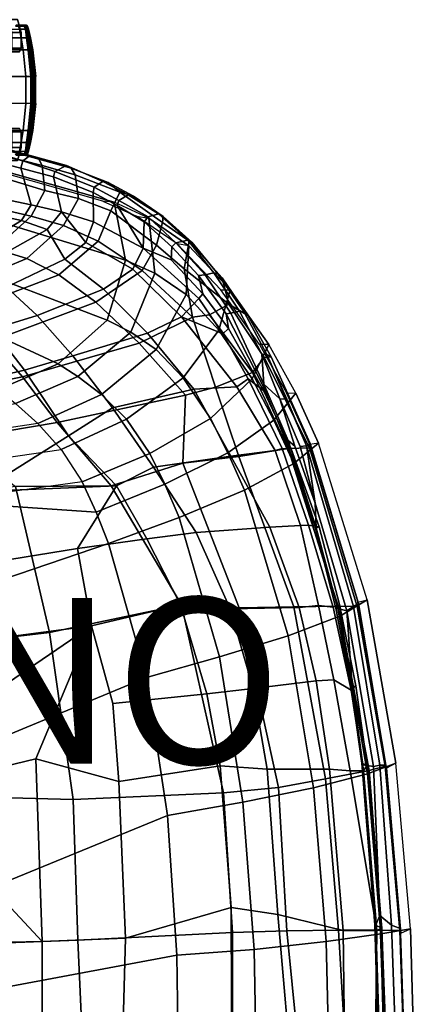
# Model space of a CAD drawing. Units: inches. Extents: x -12.3 to 14.7, y -13.1 to 13.1.
# Drawn here: x 5.7 to 10.5, y 1.1 to 13 of the extents above; entities that cross this region are included whole.
import ezdxf

# ---------------------------------------------------------------- set-up
doc = ezdxf.new("R2010")
doc.units = ezdxf.units.IN
doc.header["$MEASUREMENT"] = 0
for name, color, linetype in [('SEAT-BACK', 5, 'Continuous'), ('SEAT-CASTER', 5, 'Continuous'), ('SEAT-EDGE', 5, 'Continuous'), ('SEAT-FABRIC', 5, 'Continuous'), ('SEAT-PROD_NO', 7, 'Continuous')]:
    doc.layers.add(name, color=color, linetype=linetype)
doc.styles.get("Standard").update_dxf_attribs({"font": 'arial.ttf'})

msp = doc.modelspace()

# ---------------------------------------------------------------- linework, layer by layer
at = {"layer": 'SEAT-BACK'}
for points in [[(5.732, 10.558, 18.771), (5.298, 10.649, 19.943), (5.443, 10.83, 19.943), (5.849, 10.745, 18.82)], [(6.216, 10.662, 17.947), (6.041, 10.448, 17.967), (5.732, 10.558, 18.771), (5.849, 10.745, 18.82)], [(5.732, 10.558, 18.771), (4.93, 10.069, 18.497), (4.504, 10.204, 19.798), (5.298, 10.649, 19.943)], [(6.508, 10.293, 17.047), (6.257, 10.09, 17.009), (6.041, 10.448, 17.967), (6.216, 10.662, 17.947)], [(6.508, 10.293, 17.047), (6.216, 10.662, 17.947), (6.604, 10.543, 17.138), (6.508, 10.293, 17.047)], [(5.192, 9.975, 17.816), (4.93, 10.069, 18.497), (5.732, 10.558, 18.771), (6.041, 10.448, 17.967)], [(7.202, 10.223, 16.177), (7.078, 9.97, 16.201), (6.508, 10.293, 17.047), (6.604, 10.543, 17.138)], [(5.551, 9.751, 16.914), (5.192, 9.975, 17.816), (6.041, 10.448, 17.967), (6.257, 10.09, 17.009)], [(6.724, 9.729, 16.241), (6.257, 10.09, 17.009), (6.508, 10.293, 17.047), (7.078, 9.97, 16.201)], [(7.666, 9.395, 15.561), (7.078, 9.97, 16.201), (7.202, 10.223, 16.177), (7.877, 9.615, 15.381)], [(4.407, 9.773, 18.52), (4.714, 9.649, 17.744), (5.798, 10.097, 18.028), (5.41, 10.217, 19.03)], [(4.999, 9.45, 16.989), (6.184, 9.901, 17.107), (5.798, 10.097, 18.028), (4.714, 9.649, 17.744)], [(6.724, 9.729, 16.241), (5.921, 9.412, 16.24), (5.551, 9.751, 16.914), (6.257, 10.09, 17.009)], [(4.999, 9.45, 16.989), (5.365, 9.1, 16.288), (6.629, 9.572, 16.377), (6.184, 9.901, 17.107)], [(7.666, 9.395, 15.561), (7.257, 9.196, 15.689), (6.724, 9.729, 16.241), (7.078, 9.97, 16.201)], [(5.381, 9.247, 16.185), (5.082, 9.618, 16.887), (5.551, 9.751, 16.914), (5.921, 9.412, 16.24)], [(6.352, 8.923, 15.757), (5.921, 9.412, 16.24), (6.724, 9.729, 16.241), (7.257, 9.196, 15.689)], [(5.745, 8.672, 15.877), (7.155, 9.078, 15.863), (6.629, 9.572, 16.377), (5.365, 9.1, 16.288)], [(7.877, 9.615, 15.381), (8.166, 9.189, 15.125), (7.666, 9.395, 15.561), (7.877, 9.615, 15.381)], [(6.352, 8.923, 15.757), (5.767, 8.75, 15.707), (5.381, 9.247, 16.185), (5.921, 9.412, 16.24)], [(7.814, 8.52, 15.346), (7.257, 9.196, 15.689), (7.666, 9.395, 15.561), (8.334, 8.548, 15.079)], [(8.471, 8.648, 14.919), (8.334, 8.548, 15.079), (7.666, 9.395, 15.561), (8.166, 9.189, 15.125)], [(4.669, 8.496, 15.539), (4.315, 8.965, 15.978), (5.381, 9.247, 16.185), (5.767, 8.75, 15.707)], [(7.814, 8.52, 15.346), (6.832, 8.298, 15.471), (6.352, 8.923, 15.757), (7.257, 9.196, 15.689)], [(4.634, 8.451, 15.74), (5.745, 8.672, 15.877), (5.365, 9.1, 16.288), (4.301, 8.9, 16.186)], [(5.745, 8.672, 15.877), (6.164, 8.119, 15.645), (7.714, 8.448, 15.572), (7.155, 9.078, 15.863)], [(6.299, 7.96, 15.379), (5.767, 8.75, 15.707), (6.352, 8.923, 15.757), (6.832, 8.298, 15.471)], [(5.767, 8.75, 15.707), (6.299, 7.96, 15.379), (5.227, 7.288, 15.11), (4.669, 8.496, 15.539)], [(4.634, 8.451, 15.74), (4.917, 7.908, 15.49), (6.164, 8.119, 15.645), (5.745, 8.672, 15.877)], [(8.881, 7.805, 14.678), (8.799, 7.78, 14.816), (8.334, 8.548, 15.079), (8.471, 8.648, 14.919)], [(6.818, 7.355, 15.479), (7.684, 7.629, 15.478), (7.714, 8.448, 15.572), (6.164, 8.119, 15.645)], [(8.264, 7.713, 15.145), (7.326, 7.58, 15.302), (6.832, 8.298, 15.471), (7.814, 8.52, 15.346)], [(8.264, 7.713, 15.145), (7.814, 8.52, 15.346), (8.334, 8.548, 15.079), (8.799, 7.78, 14.816)], [(6.881, 7.356, 15.283), (6.299, 7.96, 15.379), (6.832, 8.298, 15.471), (7.326, 7.58, 15.302)], [(6.818, 7.355, 15.479), (6.164, 8.119, 15.645), (4.917, 7.908, 15.49), (5.658, 7.345, 15.412)], [(6.299, 7.96, 15.379), (6.881, 7.356, 15.283), (5.227, 7.288, 15.11)], [(8.733, 6.856, 14.984), (8.264, 7.713, 15.145), (8.799, 7.78, 14.816), (9.104, 6.877, 14.708)], [(8.799, 7.78, 14.816), (8.881, 7.805, 14.678), (9.201, 6.88, 14.586), (9.104, 6.877, 14.708)], [(7.666, 5.919, 15.352), (8.363, 5.882, 15.277), (7.684, 7.629, 15.478), (6.818, 7.355, 15.479)], [(8.733, 6.856, 14.984), (7.843, 6.793, 15.213), (7.326, 7.58, 15.302), (8.264, 7.713, 15.145)], [(7.247, 6.715, 15.212), (6.881, 7.356, 15.283), (7.326, 7.58, 15.302), (7.843, 6.793, 15.213)], [(4.632, 5.415, 15.034), (6.07, 5.585, 15.231), (5.658, 7.345, 15.412), (3.962, 7.089, 15.172)], [(6.881, 7.356, 15.283), (6.41, 6.6, 15.126), (4.646, 6.311, 14.877), (5.227, 7.288, 15.11)], [(7.666, 5.919, 15.352), (6.818, 7.355, 15.479), (5.658, 7.345, 15.412), (6.07, 5.585, 15.231)], [(7.247, 6.715, 15.212), (6.41, 6.6, 15.126), (6.881, 7.356, 15.283), (7.247, 6.715, 15.212)], [(7.656, 5.918, 15.156), (7.247, 6.715, 15.212), (7.843, 6.793, 15.213), (8.256, 5.871, 15.118)], [(9.09, 5.886, 14.832), (8.256, 5.871, 15.118), (7.843, 6.793, 15.213), (8.733, 6.856, 14.984)], [(9.09, 5.886, 14.832), (8.733, 6.856, 14.984), (9.104, 6.877, 14.708), (9.324, 5.91, 14.633)], [(9.5, 5.89, 14.411), (9.324, 5.91, 14.633), (9.104, 6.877, 14.708), (9.201, 6.88, 14.586)], [(7.247, 6.715, 15.212), (7.656, 5.918, 15.156), (6.578, 5.663, 15.05), (6.41, 6.6, 15.126)], [(6.578, 5.663, 15.05), (4.619, 5.408, 14.778), (4.646, 6.311, 14.877), (6.41, 6.6, 15.126)], [(8.172, 3.649, 15.257), (7.666, 5.919, 15.352), (6.07, 5.585, 15.231), (6.355, 3.568, 15.175)], [(7.971, 4.844, 15.106), (6.837, 4.726, 15.02), (6.578, 5.663, 15.05), (7.656, 5.918, 15.156)], [(7.971, 4.844, 15.106), (7.656, 5.918, 15.156), (8.256, 5.871, 15.118), (8.531, 4.909, 15.051)], [(8.172, 3.649, 15.257), (8.839, 3.712, 15.14), (8.363, 5.882, 15.277), (7.666, 5.919, 15.352)], [(9.295, 5.001, 14.745), (8.531, 4.909, 15.051), (8.256, 5.871, 15.118), (9.09, 5.886, 14.832)], [(9.295, 5.001, 14.745), (9.09, 5.886, 14.832), (9.324, 5.91, 14.633), (9.509, 5.014, 14.562)], [(9.715, 4.888, 14.301), (9.509, 5.014, 14.562), (9.324, 5.91, 14.633), (9.5, 5.89, 14.411)], [(6.578, 5.663, 15.05), (4.545, 4.28, 14.717), (4.119, 4.609, 14.657), (4.619, 5.408, 14.778)], [(6.578, 5.663, 15.05), (5.906, 4.06, 14.881), (4.752, 3.78, 14.737), (4.545, 4.28, 14.717)], [(5.906, 4.06, 14.881), (6.578, 5.663, 15.05), (6.837, 4.726, 15.02), (6.91, 3.785, 14.988)], [(4.676, 3.613, 14.948), (6.355, 3.568, 15.175), (6.07, 5.585, 15.231), (4.632, 5.415, 15.034)], [(8.703, 3.934, 14.994), (8.531, 4.909, 15.051), (9.295, 5.001, 14.745), (9.454, 3.936, 14.682)], [(9.704, 3.915, 14.474), (9.454, 3.936, 14.682), (9.295, 5.001, 14.745), (9.509, 5.014, 14.562)], [(9.715, 4.888, 14.301), (9.866, 3.914, 14.243), (9.704, 3.915, 14.474), (9.509, 5.014, 14.562)], [(8.703, 3.934, 14.994), (8.132, 3.974, 15.069), (7.971, 4.844, 15.106), (8.531, 4.909, 15.051)], [(6.91, 3.785, 14.988), (6.837, 4.726, 15.02), (7.971, 4.844, 15.106), (8.132, 3.974, 15.069)], [(5.906, 4.06, 14.881), (5.983, 1.853, 14.856), (4.685, 3.243, 14.713), (4.752, 3.78, 14.737)], [(5.983, 1.853, 14.856), (5.906, 4.06, 14.881), (6.91, 3.785, 14.988), (6.988, 1.893, 14.966)], [(8.265, 2.265, 15.028), (6.988, 1.893, 14.966), (6.91, 3.785, 14.988), (8.132, 3.974, 15.069)], [(8.265, 2.265, 15.028), (8.132, 3.974, 15.069), (8.703, 3.934, 14.994), (8.829, 2.181, 14.953)], [(9.621, 1.986, 14.628), (8.829, 2.181, 14.953), (8.703, 3.934, 14.994), (9.454, 3.936, 14.682)], [(9.621, 1.986, 14.628), (9.454, 3.936, 14.682), (9.704, 3.915, 14.474), (10.026, 1.987, 14.23)], [(10.026, 1.987, 14.23), (9.704, 3.915, 14.474), (9.866, 3.914, 14.243), (10.026, 1.987, 14.23)], [(8.282, 1.964, 15.222), (8.94, 1.982, 15.108), (8.839, 3.712, 15.14), (8.172, 3.649, 15.257)], [(6.413, 1.869, 15.157), (6.355, 3.568, 15.175), (4.676, 3.613, 14.948), (4.702, 1.806, 14.919)], [(6.413, 1.869, 15.157), (8.282, 1.964, 15.222), (8.172, 3.649, 15.257), (6.355, 3.568, 15.175)], [(4.685, 3.243, 14.713), (5.983, 1.853, 14.856), (4.637, 1.826, 14.656), (4.361, 2.813, 14.65)], [(6.938, -0.005, 14.958), (6.988, 1.893, 14.966), (8.265, 2.265, 15.028), (8.275, -0.001, 14.994)], [(9.02, -0.001, 14.88), (8.275, -0.001, 14.994), (8.265, 2.265, 15.028), (8.829, 2.181, 14.953)], [(9.02, -0.001, 14.88), (8.829, 2.181, 14.953), (9.621, 1.986, 14.628), (9.645, -0.001, 14.605)], [(6.499, -0.002, 15.172), (8.284, -0.001, 15.19), (8.282, 1.964, 15.222), (6.413, 1.869, 15.157)], [(9.135, -0.001, 15.029), (8.94, 1.982, 15.108), (8.282, 1.964, 15.222), (8.284, -0.001, 15.19)], [(10.002, -0.001, 14.307), (9.645, -0.001, 14.605), (9.621, 1.986, 14.628), (10.026, 1.987, 14.23)], [(4.328, -0.001, 14.606), (4.637, 1.826, 14.656), (5.983, 1.853, 14.856), (5.984, -0.001, 14.841)], [(6.499, -0.002, 15.172), (6.413, 1.869, 15.157), (4.702, 1.806, 14.919), (4.768, -0.004, 14.93)], [(6.938, -0.005, 14.958), (5.984, -0.001, 14.841), (5.983, 1.853, 14.856), (6.988, 1.893, 14.966)]]:
    msp.add_3dface(points, dxfattribs=at)
at = {"layer": 'SEAT-CASTER'}
for points in [[(5.727, 12.827, 0.978), (5.614, 12.827, 0.52), (5.577, 12.982, 0.539), (5.685, 12.982, 0.978)], [(5.614, 12.827, 1.436), (5.727, 12.827, 0.978), (5.685, 12.982, 0.978), (5.577, 12.982, 1.416)], [(5.707, 12.868, 1.458), (5.728, 12.763, 1.469), (5.484, 12.763, 1.792), (5.468, 12.868, 1.774)], [(5.662, 12.913, 1.44), (5.661, 12.904, 1.439), (5.765, 12.904, 1.077), (5.767, 12.913, 1.077)], [(5.669, 12.917, 1.444), (5.662, 12.913, 1.44), (5.767, 12.913, 1.077), (5.775, 12.917, 1.078)], [(5.791, 12.917, 1.075), (5.775, 12.917, 1.078), (5.669, 12.917, 1.444), (5.685, 12.917, 1.447)], [(5.685, 12.917, 1.447), (5.693, 12.913, 1.451), (5.8, 12.913, 1.076), (5.791, 12.917, 1.075)], [(5.693, 12.913, 1.451), (5.698, 12.905, 1.454), (5.805, 12.905, 1.076), (5.8, 12.913, 1.076)], [(5.707, 12.868, 1.458), (5.698, 12.905, 1.454), (5.805, 12.905, 1.076), (5.815, 12.868, 1.077)], [(5.815, 12.868, 1.077), (5.839, 12.763, 1.079), (5.728, 12.763, 1.469), (5.707, 12.868, 1.458)], [(5.767, 12.913, 1.077), (5.78, 12.873, 0.926), (5.779, 12.866, 0.929), (5.765, 12.904, 1.077)], [(5.775, 12.917, 1.078), (5.788, 12.877, 0.924), (5.78, 12.873, 0.926), (5.767, 12.913, 1.077)], [(5.802, 12.877, 0.921), (5.788, 12.877, 0.924), (5.775, 12.917, 1.078), (5.791, 12.917, 1.075)], [(5.78, 12.873, 0.926), (5.794, 12.765, 0.812), (5.793, 12.761, 0.819), (5.779, 12.866, 0.929)], [(5.788, 12.877, 0.924), (5.801, 12.768, 0.809), (5.794, 12.765, 0.812), (5.78, 12.873, 0.926)], [(5.815, 12.768, 0.806), (5.801, 12.768, 0.809), (5.788, 12.877, 0.924), (5.802, 12.877, 0.921)], [(5.802, 12.877, 0.921), (5.791, 12.917, 1.075), (5.8, 12.913, 1.076), (5.813, 12.875, 0.923)], [(5.813, 12.875, 0.923), (5.8, 12.913, 1.076), (5.805, 12.905, 1.076), (5.818, 12.868, 0.928)], [(5.815, 12.768, 0.806), (5.802, 12.877, 0.921), (5.813, 12.875, 0.923), (5.826, 12.768, 0.808)], [(5.818, 12.868, 0.928), (5.818, 12.868, 0.928), (5.805, 12.905, 1.076), (5.815, 12.868, 1.077)], [(5.826, 12.768, 0.808), (5.813, 12.875, 0.923), (5.818, 12.868, 0.928), (5.832, 12.763, 0.817)], [(5.839, 12.763, 1.079), (5.843, 12.763, 0.927), (5.818, 12.868, 0.928), (5.815, 12.868, 1.077)], [(5.843, 12.763, 0.927), (5.843, 12.763, 0.927), (5.832, 12.763, 0.817), (5.818, 12.868, 0.928)], [(5.728, 12.763, 1.469), (5.753, 12.619, 1.481), (5.503, 12.619, 1.813), (5.484, 12.763, 1.792)], [(5.727, 12.637, 0.978), (5.614, 12.637, 0.52), (5.614, 12.827, 0.52), (5.727, 12.827, 0.978)], [(5.614, 12.637, 1.436), (5.727, 12.637, 0.978), (5.727, 12.827, 0.978), (5.614, 12.827, 1.436)], [(5.839, 12.763, 1.079), (5.867, 12.619, 1.082), (5.753, 12.619, 1.481), (5.728, 12.763, 1.469)], [(5.794, 12.765, 0.812), (5.815, 12.615, 0.767), (5.813, 12.615, 0.775), (5.793, 12.761, 0.819)], [(5.801, 12.768, 0.809), (5.821, 12.617, 0.763), (5.815, 12.615, 0.767), (5.794, 12.765, 0.812)], [(5.835, 12.617, 0.76), (5.821, 12.617, 0.763), (5.801, 12.768, 0.809), (5.815, 12.768, 0.806)], [(5.835, 12.617, 0.76), (5.815, 12.768, 0.806), (5.826, 12.768, 0.808), (5.846, 12.618, 0.763)], [(5.846, 12.618, 0.763), (5.826, 12.768, 0.808), (5.832, 12.763, 0.817), (5.853, 12.619, 0.772)], [(5.859, 12.619, 0.813), (5.832, 12.763, 0.817), (5.843, 12.763, 0.927), (5.87, 12.619, 0.924)], [(5.853, 12.619, 0.772), (5.853, 12.619, 0.772), (5.832, 12.763, 0.817), (5.859, 12.619, 0.813)], [(5.867, 12.619, 1.082), (5.87, 12.619, 0.924), (5.843, 12.763, 0.927), (5.839, 12.763, 1.079)], [(5.753, 12.619, 1.481), (5.785, 12.295, 1.497), (5.527, 12.295, 1.839), (5.503, 12.619, 1.813)], [(5.727, 12.637, 0.978), (5.614, 12.637, 0.52), (5.598, 12.594, 0.528), (5.709, 12.594, 0.978)], [(5.614, 12.637, 1.436), (5.727, 12.637, 0.978), (5.709, 12.594, 0.978), (5.598, 12.594, 1.427)], [(5.867, 12.619, 1.082), (5.902, 12.295, 1.085), (5.785, 12.295, 1.497), (5.753, 12.619, 1.481)], [(5.815, 12.615, 0.767), (5.849, 12.294, 0.761), (5.847, 12.293, 0.768), (5.813, 12.615, 0.775)], [(5.821, 12.617, 0.763), (5.855, 12.294, 0.756), (5.849, 12.294, 0.761), (5.815, 12.615, 0.767)], [(5.87, 12.294, 0.753), (5.855, 12.294, 0.756), (5.821, 12.617, 0.763), (5.835, 12.617, 0.76)], [(5.87, 12.294, 0.753), (5.835, 12.617, 0.76), (5.846, 12.618, 0.763), (5.881, 12.294, 0.756)], [(5.881, 12.294, 0.756), (5.846, 12.618, 0.763), (5.853, 12.619, 0.772), (5.887, 12.295, 0.765)], [(5.887, 12.295, 0.765), (5.853, 12.619, 0.772), (5.859, 12.619, 0.813), (5.894, 12.295, 0.807)], [(5.859, 12.619, 0.813), (5.894, 12.295, 0.807), (5.906, 12.295, 0.924), (5.87, 12.619, 0.925)], [(5.906, 12.295, 0.924), (5.902, 12.295, 1.085), (5.867, 12.619, 1.082), (5.87, 12.619, 0.925)], [(5.785, 12.295, 1.497), (5.785, 11.968, 1.497), (5.527, 11.968, 1.839), (5.527, 12.295, 1.839)], [(5.902, 12.295, 1.085), (5.902, 11.968, 1.085), (5.785, 11.968, 1.497), (5.785, 12.295, 1.497)], [(5.849, 12.294, 0.761), (5.849, 11.97, 0.761), (5.847, 11.97, 0.768), (5.847, 12.293, 0.768)], [(5.855, 12.294, 0.756), (5.855, 11.969, 0.756), (5.849, 11.97, 0.761), (5.849, 12.294, 0.761)], [(5.87, 11.969, 0.753), (5.855, 11.969, 0.756), (5.855, 12.294, 0.756), (5.87, 12.294, 0.753)], [(5.87, 11.969, 0.753), (5.87, 12.294, 0.753), (5.881, 12.294, 0.756), (5.881, 11.969, 0.756)], [(5.881, 11.969, 0.756), (5.881, 12.294, 0.756), (5.887, 12.295, 0.765), (5.887, 11.968, 0.765)], [(5.887, 11.968, 0.765), (5.887, 12.295, 0.765), (5.894, 12.295, 0.807), (5.894, 11.968, 0.807)], [(5.894, 12.295, 0.807), (5.894, 11.968, 0.807), (5.906, 11.968, 0.924), (5.906, 12.295, 0.924)], [(5.902, 11.968, 1.085), (5.906, 11.968, 0.924), (5.906, 12.295, 0.924), (5.902, 12.295, 1.085)], [(5.753, 11.644, 1.481), (5.785, 11.968, 1.497), (5.527, 11.968, 1.839), (5.503, 11.644, 1.813)], [(5.867, 11.644, 1.082), (5.902, 11.968, 1.085), (5.785, 11.968, 1.497), (5.753, 11.644, 1.481)], [(5.849, 11.97, 0.761), (5.815, 11.648, 0.767), (5.813, 11.648, 0.775), (5.847, 11.97, 0.768)], [(5.855, 11.969, 0.756), (5.821, 11.647, 0.763), (5.815, 11.648, 0.767), (5.849, 11.97, 0.761)], [(5.835, 11.647, 0.76), (5.821, 11.647, 0.763), (5.855, 11.969, 0.756), (5.87, 11.969, 0.753)], [(5.835, 11.647, 0.76), (5.87, 11.969, 0.753), (5.881, 11.969, 0.756), (5.846, 11.645, 0.763)], [(5.846, 11.645, 0.763), (5.881, 11.969, 0.756), (5.887, 11.968, 0.765), (5.853, 11.644, 0.772)], [(5.894, 11.968, 0.807), (5.859, 11.644, 0.813), (5.853, 11.644, 0.772), (5.887, 11.968, 0.765)], [(5.87, 11.644, 0.925), (5.906, 11.968, 0.924), (5.894, 11.968, 0.807), (5.859, 11.644, 0.813)], [(5.87, 11.644, 0.925), (5.867, 11.644, 1.082), (5.902, 11.968, 1.085), (5.906, 11.968, 0.924)], [(5.727, 11.627, 0.978), (5.614, 11.627, 0.52), (5.598, 11.669, 0.528), (5.709, 11.669, 0.978)], [(5.614, 11.627, 1.436), (5.727, 11.627, 0.978), (5.709, 11.669, 0.978), (5.598, 11.669, 1.427)], [(5.815, 11.648, 0.767), (5.794, 11.498, 0.812), (5.793, 11.502, 0.819), (5.813, 11.648, 0.775)], [(5.728, 11.5, 1.469), (5.753, 11.644, 1.481), (5.503, 11.644, 1.813), (5.484, 11.5, 1.792)], [(5.727, 11.437, 0.978), (5.614, 11.437, 0.52), (5.614, 11.627, 0.52), (5.727, 11.627, 0.978)], [(5.614, 11.437, 1.436), (5.727, 11.437, 0.978), (5.727, 11.627, 0.978), (5.614, 11.627, 1.436)], [(5.839, 11.5, 1.079), (5.867, 11.644, 1.082), (5.753, 11.644, 1.481), (5.728, 11.5, 1.469)], [(5.821, 11.647, 0.763), (5.801, 11.495, 0.809), (5.794, 11.498, 0.812), (5.815, 11.648, 0.767)], [(5.815, 11.495, 0.806), (5.801, 11.495, 0.809), (5.821, 11.647, 0.763), (5.835, 11.647, 0.76)], [(5.815, 11.495, 0.806), (5.835, 11.647, 0.76), (5.846, 11.645, 0.763), (5.826, 11.496, 0.808)], [(5.826, 11.496, 0.808), (5.846, 11.645, 0.763), (5.853, 11.644, 0.772), (5.832, 11.5, 0.817)], [(5.87, 11.644, 0.924), (5.843, 11.5, 0.927), (5.832, 11.5, 0.817), (5.859, 11.644, 0.813)], [(5.859, 11.644, 0.813), (5.832, 11.5, 0.817), (5.853, 11.644, 0.772)], [(5.839, 11.5, 1.079), (5.843, 11.5, 0.927), (5.87, 11.644, 0.924), (5.867, 11.644, 1.082)], [(5.707, 11.395, 1.458), (5.728, 11.5, 1.469), (5.484, 11.5, 1.792), (5.468, 11.395, 1.774)], [(5.727, 11.437, 0.978), (5.614, 11.437, 0.52), (5.577, 11.282, 0.539), (5.685, 11.282, 0.978)], [(5.614, 11.437, 1.436), (5.727, 11.437, 0.978), (5.685, 11.282, 0.978), (5.577, 11.282, 1.416)], [(5.815, 11.395, 1.077), (5.839, 11.5, 1.079), (5.728, 11.5, 1.469), (5.707, 11.395, 1.458)], [(5.794, 11.498, 0.812), (5.78, 11.39, 0.926), (5.779, 11.397, 0.929), (5.793, 11.502, 0.819)], [(5.801, 11.495, 0.809), (5.788, 11.386, 0.924), (5.78, 11.39, 0.926), (5.794, 11.498, 0.812)], [(5.802, 11.386, 0.921), (5.788, 11.386, 0.924), (5.801, 11.495, 0.809), (5.815, 11.495, 0.806)], [(5.802, 11.386, 0.921), (5.815, 11.495, 0.806), (5.826, 11.496, 0.808), (5.813, 11.388, 0.923)], [(5.813, 11.388, 0.923), (5.826, 11.496, 0.808), (5.832, 11.5, 0.817), (5.818, 11.395, 0.928)], [(5.815, 11.395, 1.077), (5.818, 11.395, 0.928), (5.843, 11.5, 0.927), (5.839, 11.5, 1.079)], [(5.818, 11.395, 0.928), (5.832, 11.5, 0.817), (5.843, 11.5, 0.927)], [(5.662, 11.35, 1.44), (5.661, 11.359, 1.439), (5.765, 11.359, 1.077), (5.767, 11.35, 1.077)], [(5.669, 11.347, 1.444), (5.662, 11.35, 1.44), (5.767, 11.35, 1.077), (5.775, 11.347, 1.078)], [(5.791, 11.347, 1.075), (5.775, 11.347, 1.078), (5.669, 11.347, 1.444), (5.685, 11.347, 1.447)], [(5.685, 11.347, 1.447), (5.693, 11.35, 1.451), (5.8, 11.35, 1.076), (5.791, 11.347, 1.075)], [(5.693, 11.35, 1.451), (5.698, 11.358, 1.454), (5.805, 11.358, 1.076), (5.8, 11.35, 1.076)], [(5.815, 11.395, 1.077), (5.805, 11.358, 1.076), (5.698, 11.358, 1.454), (5.707, 11.395, 1.458)], [(5.78, 11.39, 0.926), (5.767, 11.35, 1.077), (5.765, 11.359, 1.077), (5.779, 11.397, 0.929)], [(5.788, 11.386, 0.924), (5.775, 11.347, 1.078), (5.767, 11.35, 1.077), (5.78, 11.39, 0.926)], [(5.791, 11.347, 1.075), (5.775, 11.347, 1.078), (5.788, 11.386, 0.924), (5.802, 11.386, 0.921)], [(5.791, 11.347, 1.075), (5.802, 11.386, 0.921), (5.813, 11.388, 0.923), (5.8, 11.35, 1.076)], [(5.8, 11.35, 1.076), (5.813, 11.388, 0.923), (5.818, 11.395, 0.928), (5.805, 11.358, 1.076)], [(5.815, 11.395, 1.077), (5.805, 11.358, 1.076), (5.818, 11.395, 0.928)]]:
    msp.add_3dface(points, dxfattribs=at)
at = {"layer": 'SEAT-EDGE'}
for points in [[(5.748, 11.277, 18.99), (5.434, 11.353, 19.875), (4.648, 11.617, 22.194), (4.841, 11.553, 21.684)], [(5.836, 11.344, 19.146), (5.748, 11.277, 18.99), (4.841, 11.553, 21.684), (4.959, 11.588, 21.718)], [(5.943, 11.297, 19.02), (5.836, 11.344, 19.146), (4.959, 11.588, 21.718), (5.019, 11.553, 21.723)], [(5.982, 11.222, 19.039), (5.943, 11.297, 19.02), (5.019, 11.553, 21.723), (5.077, 11.451, 21.718)], [(5.982, 11.222, 19.039), (5.077, 11.451, 21.718), (5.142, 11.185, 21.562), (6.015, 10.919, 19.01)], [(5.748, 11.277, 18.99), (5.723, 11.191, 19.005), (5.422, 11.265, 19.87), (5.434, 11.353, 19.875)], [(6.278, 11.222, 18), (6.137, 11.15, 17.972), (5.748, 11.277, 18.99), (5.836, 11.344, 19.146)], [(5.943, 11.297, 19.02), (6.332, 11.189, 18.023), (6.278, 11.222, 18), (5.836, 11.344, 19.146)], [(5.982, 11.222, 19.039), (6.383, 11.11, 18.003), (6.332, 11.189, 18.023), (5.943, 11.297, 19.02)], [(4.991, 10.808, 21.594), (5.848, 10.608, 19.095), (6.015, 10.919, 19.01), (5.142, 11.185, 21.562)], [(5.443, 10.83, 19.943), (5.422, 11.265, 19.87), (5.723, 11.191, 19.005), (5.849, 10.745, 18.82)], [(6.137, 11.15, 17.972), (6.121, 11.083, 17.978), (5.723, 11.191, 19.005), (5.748, 11.277, 18.99)], [(6.216, 10.662, 17.947), (5.849, 10.745, 18.82), (5.723, 11.191, 19.005), (6.121, 11.083, 17.978)], [(5.982, 11.222, 19.039), (6.015, 10.919, 19.01), (6.423, 10.823, 18.019), (6.383, 11.11, 18.003)], [(6.278, 11.222, 18), (6.716, 11.03, 16.911), (6.611, 10.958, 16.899), (6.137, 11.15, 17.972)], [(6.332, 11.189, 18.023), (6.781, 11.016, 16.923), (6.716, 11.03, 16.911), (6.278, 11.222, 18)], [(6.919, 10.898, 16.789), (6.781, 11.016, 16.923), (6.332, 11.189, 18.023), (6.383, 11.11, 18.003)], [(6.137, 11.15, 17.972), (6.611, 10.958, 16.899), (6.597, 10.895, 16.906), (6.121, 11.083, 17.978)], [(6.216, 10.662, 17.947), (6.121, 11.083, 17.978), (6.597, 10.895, 16.906), (6.604, 10.543, 17.138)], [(6.919, 10.898, 16.789), (6.383, 11.11, 18.003), (6.423, 10.823, 18.019), (6.813, 10.674, 17.147)], [(6.611, 10.958, 16.899), (6.909, 10.799, 16.355), (6.89, 10.74, 16.375), (6.597, 10.895, 16.906)], [(6.716, 11.03, 16.911), (7.021, 10.866, 16.357), (6.909, 10.799, 16.355), (6.611, 10.958, 16.899)], [(6.781, 11.016, 16.923), (7.086, 10.85, 16.369), (7.021, 10.866, 16.357), (6.716, 11.03, 16.911)], [(7.086, 10.85, 16.369), (6.781, 11.016, 16.923), (6.919, 10.898, 16.789)], [(5.848, 10.608, 19.095), (6.24, 10.496, 18.113), (6.423, 10.823, 18.019), (6.015, 10.919, 19.01)], [(6.66, 10.308, 17.176), (6.813, 10.674, 17.147), (6.423, 10.823, 18.019), (6.24, 10.496, 18.113)], [(7.202, 10.223, 16.177), (6.604, 10.543, 17.138), (6.597, 10.895, 16.906), (6.89, 10.74, 16.375)], [(7.436, 10.535, 16.009), (6.919, 10.898, 16.789), (6.813, 10.674, 17.147), (7.365, 10.259, 16.234)], [(7.39, 10.636, 15.837), (7.264, 10.603, 15.825), (6.909, 10.799, 16.355), (7.021, 10.866, 16.357)], [(7.436, 10.535, 16.009), (7.444, 10.605, 15.86), (7.086, 10.85, 16.369), (6.919, 10.898, 16.789)], [(7.086, 10.85, 16.369), (7.444, 10.605, 15.86), (7.39, 10.636, 15.837), (7.021, 10.866, 16.357)], [(5.848, 10.608, 19.095), (4.991, 10.808, 21.594), (4.723, 10.376, 20.967), (5.41, 10.217, 19.03)], [(7.264, 10.603, 15.825), (7.213, 10.541, 15.864), (6.89, 10.74, 16.375), (6.909, 10.799, 16.355)], [(7.213, 10.541, 15.864), (7.202, 10.223, 16.177), (6.89, 10.74, 16.375)], [(5.848, 10.608, 19.095), (5.41, 10.217, 19.03), (5.798, 10.097, 18.028), (6.24, 10.496, 18.113)], [(6.66, 10.308, 17.176), (7.189, 9.953, 16.327), (7.365, 10.259, 16.234), (6.813, 10.674, 17.147)], [(7.264, 10.603, 15.825), (7.598, 10.288, 15.36), (7.548, 10.239, 15.423), (7.213, 10.541, 15.864)], [(7.39, 10.636, 15.837), (7.744, 10.321, 15.367), (7.598, 10.288, 15.36), (7.264, 10.603, 15.825)], [(7.791, 10.294, 15.401), (7.744, 10.321, 15.367), (7.39, 10.636, 15.837), (7.444, 10.605, 15.86)], [(7.436, 10.535, 16.009), (7.757, 10.31, 15.524), (7.791, 10.294, 15.401), (7.444, 10.605, 15.86)], [(6.66, 10.308, 17.176), (6.24, 10.496, 18.113), (5.798, 10.097, 18.028), (6.184, 9.901, 17.107)], [(7.202, 10.223, 16.177), (7.213, 10.541, 15.864), (7.548, 10.239, 15.423), (7.543, 10.081, 15.672)], [(7.436, 10.535, 16.009), (7.365, 10.259, 16.234), (7.699, 9.974, 15.805), (7.757, 10.31, 15.524)], [(6.66, 10.308, 17.176), (6.184, 9.901, 17.107), (6.629, 9.572, 16.377), (7.189, 9.953, 16.327)], [(7.699, 9.974, 15.805), (7.365, 10.259, 16.234), (7.189, 9.953, 16.327), (7.798, 9.391, 15.676)], [(7.925, 9.672, 15.245), (7.877, 9.615, 15.381), (7.202, 10.223, 16.177), (7.543, 10.081, 15.672)], [(7.925, 9.672, 15.245), (7.543, 10.081, 15.672), (7.548, 10.239, 15.423), (7.872, 9.893, 15.039)], [(7.954, 9.901, 14.961), (7.872, 9.893, 15.039), (7.548, 10.239, 15.423), (7.598, 10.288, 15.36)], [(8.057, 9.925, 14.96), (7.954, 9.901, 14.961), (7.598, 10.288, 15.36), (7.744, 10.321, 15.367)], [(8.156, 9.864, 15.036), (7.757, 10.31, 15.524), (7.699, 9.974, 15.805), (8.24, 9.549, 15.167)], [(7.791, 10.294, 15.401), (8.107, 9.914, 14.992), (8.057, 9.925, 14.96), (7.744, 10.321, 15.367)], [(7.757, 10.31, 15.524), (8.156, 9.864, 15.036), (8.107, 9.914, 14.992), (7.791, 10.294, 15.401)], [(7.798, 9.391, 15.676), (7.189, 9.953, 16.327), (6.629, 9.572, 16.377), (7.155, 9.078, 15.863)], [(8.24, 9.549, 15.167), (7.699, 9.974, 15.805), (7.798, 9.391, 15.676), (8.006, 9.418, 15.506)], [(7.954, 9.901, 14.961), (8.264, 9.438, 14.641), (8.205, 9.431, 14.698), (7.872, 9.893, 15.039)], [(7.925, 9.672, 15.245), (7.872, 9.893, 15.039), (8.205, 9.431, 14.698), (8.234, 9.253, 14.982)], [(8.057, 9.925, 14.96), (8.367, 9.462, 14.636), (8.264, 9.438, 14.641), (7.954, 9.901, 14.961)], [(8.425, 9.452, 14.675), (8.367, 9.462, 14.636), (8.057, 9.925, 14.96), (8.107, 9.914, 14.992)], [(8.156, 9.864, 15.036), (8.469, 9.409, 14.752), (8.425, 9.452, 14.675), (8.107, 9.914, 14.992)], [(8.156, 9.864, 15.036), (8.24, 9.549, 15.167), (8.469, 9.409, 14.752)], [(7.877, 9.615, 15.381), (7.925, 9.672, 15.245), (8.234, 9.253, 14.982), (8.166, 9.189, 15.125)], [(8.006, 9.418, 15.506), (8.523, 8.722, 15.12), (8.665, 8.903, 14.808), (8.24, 9.549, 15.167)], [(8.665, 8.903, 14.808), (8.75, 8.912, 14.555), (8.469, 9.409, 14.752), (8.24, 9.549, 15.167)], [(7.798, 9.391, 15.676), (7.155, 9.078, 15.863), (7.714, 8.448, 15.572), (8.077, 8.546, 15.456)], [(7.798, 9.391, 15.676), (8.077, 8.546, 15.456), (8.523, 8.722, 15.12), (8.006, 9.418, 15.506)], [(8.663, 8.583, 14.316), (8.652, 8.557, 14.348), (8.205, 9.431, 14.698), (8.264, 9.438, 14.641)], [(8.652, 8.557, 14.348), (8.658, 8.506, 14.694), (8.234, 9.253, 14.982), (8.205, 9.431, 14.698)], [(8.638, 8.945, 14.384), (8.663, 8.583, 14.316), (8.264, 9.438, 14.641), (8.367, 9.462, 14.636)], [(8.425, 9.452, 14.675), (8.699, 8.941, 14.418), (8.638, 8.945, 14.384), (8.367, 9.462, 14.636)], [(8.75, 8.912, 14.555), (8.699, 8.941, 14.418), (8.425, 9.452, 14.675), (8.469, 9.409, 14.752)], [(8.471, 8.648, 14.919), (8.166, 9.189, 15.125), (8.234, 9.253, 14.982), (8.658, 8.506, 14.694)], [(8.638, 8.945, 14.384), (8.854, 8.403, 14.192), (8.663, 8.583, 14.316)], [(8.699, 8.941, 14.418), (8.938, 8.401, 14.217), (8.854, 8.403, 14.192), (8.638, 8.945, 14.384)], [(8.75, 8.912, 14.555), (9.22, 7.865, 14.236), (9.178, 7.836, 14.086), (8.699, 8.941, 14.418)], [(8.938, 8.401, 14.217), (8.699, 8.941, 14.418), (9.178, 7.836, 14.086)], [(9.214, 7.814, 14.399), (8.665, 8.903, 14.808), (8.523, 8.722, 15.12), (8.957, 7.807, 14.899)], [(9.214, 7.814, 14.399), (9.22, 7.865, 14.236), (8.75, 8.912, 14.555), (8.665, 8.903, 14.808)], [(8.36, 7.71, 15.316), (8.957, 7.807, 14.899), (8.523, 8.722, 15.12), (8.077, 8.546, 15.456)], [(8.881, 7.805, 14.678), (8.471, 8.648, 14.919), (8.658, 8.506, 14.694), (8.991, 7.801, 14.478)], [(8.663, 8.583, 14.316), (8.955, 7.902, 14.123), (8.957, 7.834, 14.152), (8.652, 8.557, 14.348)], [(9.034, 7.833, 14.061), (8.955, 7.902, 14.123), (8.663, 8.583, 14.316), (8.854, 8.403, 14.192)], [(8.36, 7.71, 15.316), (8.077, 8.546, 15.456), (7.714, 8.448, 15.572), (7.684, 7.629, 15.478)], [(8.991, 7.801, 14.478), (8.658, 8.506, 14.694), (8.652, 8.557, 14.348), (8.957, 7.834, 14.152)], [(9.281, 7.147, 13.925), (9.034, 7.833, 14.061), (8.854, 8.403, 14.192), (9.099, 7.831, 14.05)], [(9.178, 7.836, 14.086), (9.099, 7.831, 14.05), (8.854, 8.403, 14.192), (8.938, 8.401, 14.217)], [(9.295, 6.846, 13.951), (9.286, 6.843, 14.007), (8.957, 7.834, 14.152), (8.955, 7.902, 14.123)], [(9.034, 7.833, 14.061), (9.281, 7.147, 13.925), (9.295, 6.846, 13.951), (8.955, 7.902, 14.123)], [(9.805, 5.934, 13.95), (9.747, 5.896, 13.782), (9.178, 7.836, 14.086), (9.22, 7.865, 14.236)], [(9.214, 7.814, 14.399), (9.789, 5.899, 14.168), (9.805, 5.934, 13.95), (9.22, 7.865, 14.236)], [(9.024, 5.895, 15.07), (9.559, 5.902, 14.635), (8.957, 7.807, 14.899), (8.36, 7.71, 15.316)], [(8.991, 7.801, 14.478), (9.33, 6.86, 14.308), (9.201, 6.88, 14.586), (8.881, 7.805, 14.678)], [(8.991, 7.801, 14.478), (8.957, 7.834, 14.152), (9.286, 6.843, 14.007), (9.33, 6.86, 14.308)], [(9.789, 5.899, 14.168), (9.214, 7.814, 14.399), (8.957, 7.807, 14.899), (9.559, 5.902, 14.635)], [(9.099, 7.831, 14.05), (9.178, 7.836, 14.086), (9.281, 7.147, 13.925), (9.099, 7.831, 14.05)], [(9.747, 5.896, 13.782), (9.664, 5.847, 13.749), (9.281, 7.147, 13.925), (9.178, 7.836, 14.086)], [(9.024, 5.895, 15.07), (8.36, 7.71, 15.316), (7.684, 7.629, 15.478), (8.363, 5.882, 15.277)], [(9.664, 5.847, 13.749), (9.557, 5.873, 13.803), (9.295, 6.846, 13.951), (9.281, 7.147, 13.925)], [(9.5, 5.89, 14.411), (9.201, 6.88, 14.586), (9.33, 6.86, 14.308), (9.575, 5.922, 14.216)], [(9.286, 6.843, 14.007), (9.533, 5.877, 13.889), (9.575, 5.922, 14.216), (9.33, 6.86, 14.308)], [(9.295, 6.846, 13.951), (9.557, 5.873, 13.803), (9.533, 5.877, 13.889), (9.286, 6.843, 14.007)], [(9.405, 3.817, 14.922), (9.024, 5.895, 15.07), (8.363, 5.882, 15.277), (8.839, 3.712, 15.14)], [(9.405, 3.817, 14.922), (9.935, 3.918, 14.465), (9.559, 5.902, 14.635), (9.024, 5.895, 15.07)], [(9.715, 4.888, 14.301), (9.5, 5.89, 14.411), (9.575, 5.922, 14.216), (9.775, 4.941, 14.121)], [(9.718, 4.924, 13.796), (9.775, 4.941, 14.121), (9.575, 5.922, 14.216), (9.533, 5.877, 13.889)], [(9.73, 4.931, 13.727), (9.718, 4.924, 13.796), (9.533, 5.877, 13.889), (9.557, 5.873, 13.803)], [(9.73, 4.931, 13.727), (9.557, 5.873, 13.803), (9.664, 5.847, 13.749)], [(10.127, 3.971, 14.005), (9.789, 5.899, 14.168), (9.559, 5.902, 14.635), (9.935, 3.918, 14.465)], [(10.063, 3.982, 13.637), (9.988, 3.968, 13.6), (9.664, 5.847, 13.749), (9.747, 5.896, 13.782)], [(9.664, 5.847, 13.749), (9.988, 3.968, 13.6), (9.856, 3.986, 13.686), (9.73, 4.931, 13.727)], [(10.137, 3.982, 13.844), (10.063, 3.982, 13.637), (9.747, 5.896, 13.782), (9.805, 5.934, 13.95)], [(10.127, 3.971, 14.005), (10.137, 3.982, 13.844), (9.805, 5.934, 13.95), (9.789, 5.899, 14.168)], [(9.715, 4.888, 14.301), (9.775, 4.941, 14.121), (9.91, 3.983, 14.032), (9.866, 3.914, 14.243)], [(9.91, 3.983, 14.032), (9.775, 4.941, 14.121), (9.718, 4.924, 13.796), (9.847, 4.006, 13.773)], [(9.73, 4.931, 13.727), (9.856, 3.986, 13.686), (9.847, 4.006, 13.773), (9.718, 4.924, 13.796)], [(10.004, 2.054, 13.736), (10.088, 2.013, 13.987), (9.91, 3.983, 14.032), (9.847, 4.006, 13.773)], [(10.016, 2.057, 13.641), (10.004, 2.054, 13.736), (9.847, 4.006, 13.773), (9.856, 3.986, 13.686)], [(10.063, 2.168, 13.59), (10.016, 2.057, 13.641), (9.856, 3.986, 13.686), (9.988, 3.968, 13.6)], [(10.026, 1.987, 14.23), (9.866, 3.914, 14.243), (9.91, 3.983, 14.032), (10.088, 2.013, 13.987)], [(10.088, 1.992, 14.451), (10.303, 1.988, 13.992), (10.127, 3.971, 14.005), (9.935, 3.918, 14.465)], [(10.063, 3.982, 13.637), (10.203, 2.051, 13.593), (10.063, 2.168, 13.59), (9.988, 3.968, 13.6)], [(10.137, 3.982, 13.844), (10.309, 2.011, 13.803), (10.203, 2.051, 13.593), (10.063, 3.982, 13.637)], [(10.309, 2.011, 13.803), (10.137, 3.982, 13.844), (10.127, 3.971, 14.005), (10.303, 1.988, 13.992)], [(8.94, 1.982, 15.108), (9.565, 1.989, 14.869), (9.405, 3.817, 14.922), (8.839, 3.712, 15.14)], [(10.088, 1.992, 14.451), (9.935, 3.918, 14.465), (9.405, 3.817, 14.922), (9.565, 1.989, 14.869)], [(10.063, 2.168, 13.59), (10.14, -0.001, 13.567), (10.078, -0.001, 13.623), (10.016, 2.057, 13.641)], [(10.276, -0.001, 13.597), (10.14, -0.001, 13.567), (10.063, 2.168, 13.59), (10.203, 2.051, 13.593)], [(10.016, 2.057, 13.641), (10.078, -0.001, 13.623), (10.063, -0.017, 13.684), (10.004, 2.054, 13.736)], [(10.004, 2.054, 13.736), (10.063, -0.017, 13.684), (10.159, -0.011, 14.006), (10.088, 2.013, 13.987)], [(10.369, -0.001, 13.768), (10.276, -0.001, 13.597), (10.203, 2.051, 13.593), (10.309, 2.011, 13.803)], [(9.135, -0.001, 15.029), (9.682, -0.001, 14.766), (9.565, 1.989, 14.869), (8.94, 1.982, 15.108)], [(10.162, -0.001, 14.39), (10.088, 1.992, 14.451), (9.565, 1.989, 14.869), (9.682, -0.001, 14.766)], [(10.026, 1.987, 14.23), (10.088, 2.013, 13.987), (10.159, -0.011, 14.006), (10.002, -0.001, 14.307)], [(10.162, -0.001, 14.39), (10.375, -0.001, 13.919), (10.303, 1.988, 13.992), (10.088, 1.992, 14.451)], [(10.369, -0.001, 13.768), (10.309, 2.011, 13.803), (10.303, 1.988, 13.992), (10.375, -0.001, 13.919)]]:
    msp.add_3dface(points, dxfattribs=at)
at = {"layer": 'SEAT-FABRIC'}
for points in [[(6.853, 10.779, 17.45), (6.716, 10.791, 17.353), (4.978, 11.282, 22.025), (5.096, 11.272, 22.078)], [(5.085, 10.657, 22.189), (6.989, 10.079, 17.802), (6.853, 10.779, 17.45), (5.096, 11.272, 22.078)], [(7.124, 10.609, 16.57), (7.272, 10.586, 16.656), (6.853, 10.779, 17.45), (6.716, 10.791, 17.353)], [(7.343, 9.921, 17.097), (7.272, 10.586, 16.656), (6.853, 10.779, 17.45), (6.989, 10.079, 17.802)], [(4.907, 10.061, 22.201), (6.768, 9.355, 18.018), (6.989, 10.079, 17.802), (5.085, 10.657, 22.189)], [(7.756, 10.25, 15.955), (7.615, 10.277, 15.839), (7.124, 10.609, 16.57), (7.272, 10.586, 16.656)], [(7.722, 9.665, 16.524), (7.756, 10.25, 15.955), (7.272, 10.586, 16.656), (7.343, 9.921, 17.097)], [(8.141, 9.72, 15.238), (8.254, 9.721, 15.397), (7.756, 10.25, 15.955), (7.615, 10.277, 15.839)], [(8.116, 9.235, 16.082), (8.254, 9.721, 15.397), (7.756, 10.25, 15.955), (7.722, 9.665, 16.524)], [(4.516, 9.594, 22.07), (6.177, 8.826, 18.029), (6.768, 9.355, 18.018), (4.907, 10.061, 22.201)], [(7.052, 9.21, 17.421), (7.343, 9.921, 17.097), (6.989, 10.079, 17.802), (6.768, 9.355, 18.018)], [(7.362, 8.999, 16.943), (7.722, 9.665, 16.524), (7.343, 9.921, 17.097), (7.052, 9.21, 17.421)], [(7.686, 8.659, 16.568), (8.116, 9.235, 16.082), (7.722, 9.665, 16.524), (7.362, 8.999, 16.943)], [(8.519, 8.648, 15.711), (8.721, 9.061, 14.962), (8.254, 9.721, 15.397), (8.116, 9.235, 16.082)], [(8.721, 9.061, 14.962), (8.609, 9.059, 14.804), (8.141, 9.72, 15.238), (8.254, 9.721, 15.397)], [(4.014, 9.299, 21.843), (5.452, 8.517, 17.903), (6.177, 8.826, 18.029), (4.516, 9.594, 22.07)], [(6.412, 8.673, 17.523), (7.052, 9.21, 17.421), (6.768, 9.355, 18.018), (6.177, 8.826, 18.029)], [(6.698, 8.459, 17.099), (7.362, 8.999, 16.943), (7.052, 9.21, 17.421), (6.412, 8.673, 17.523)], [(8.017, 8.168, 16.253), (8.519, 8.648, 15.711), (8.116, 9.235, 16.082), (7.686, 8.659, 16.568)], [(8.519, 8.648, 15.711), (8.782, 8.148, 15.476), (9.049, 8.472, 14.693), (8.721, 9.061, 14.962)], [(8.934, 8.476, 14.54), (9.049, 8.472, 14.693), (8.721, 9.061, 14.962), (8.609, 9.059, 14.804)], [(7, 8.158, 16.75), (7.686, 8.659, 16.568), (7.362, 8.999, 16.943), (6.698, 8.459, 17.099)], [(5.661, 8.348, 17.438), (6.412, 8.673, 17.523), (6.177, 8.826, 18.029), (5.452, 8.517, 17.903)], [(5.928, 8.105, 17.041), (6.698, 8.459, 17.099), (6.412, 8.673, 17.523), (5.661, 8.348, 17.438)], [(7.282, 7.743, 16.472), (8.017, 8.168, 16.253), (7.686, 8.659, 16.568), (7, 8.158, 16.75)], [(8.017, 8.168, 16.253), (8.225, 7.754, 16.051), (8.782, 8.148, 15.476), (8.519, 8.648, 15.711)], [(6.21, 7.795, 16.707), (7, 8.158, 16.75), (6.698, 8.459, 17.099), (5.928, 8.105, 17.041)], [(8.782, 8.148, 15.476), (9.022, 7.624, 15.315), (9.322, 7.868, 14.498), (9.049, 8.472, 14.693)], [(9.322, 7.868, 14.498), (9.216, 7.852, 14.339), (8.934, 8.476, 14.54), (9.049, 8.472, 14.693)], [(5.928, 8.105, 17.041), (4.298, 7.861, 16.877), (4.084, 8.104, 17.256), (5.661, 8.348, 17.438)], [(4.526, 7.548, 16.564), (6.21, 7.795, 16.707), (5.928, 8.105, 17.041), (4.298, 7.861, 16.877)], [(6.466, 7.402, 16.447), (7.282, 7.743, 16.472), (7, 8.158, 16.75), (6.21, 7.795, 16.707)], [(7.282, 7.743, 16.472), (7.464, 7.374, 16.307), (8.225, 7.754, 16.051), (8.017, 8.168, 16.253)], [(8.225, 7.754, 16.051), (8.428, 7.304, 15.921), (9.022, 7.624, 15.315), (8.782, 8.148, 15.476)], [(9.588, 5.785, 15.025), (9.91, 5.979, 14.177), (9.322, 7.868, 14.498), (9.022, 7.624, 15.315)], [(9.799, 5.952, 14.015), (9.91, 5.979, 14.177), (9.322, 7.868, 14.498), (9.216, 7.852, 14.339)], [(6.466, 7.402, 16.447), (4.742, 7.164, 16.333), (4.526, 7.548, 16.564), (6.21, 7.795, 16.707)], [(6.466, 7.402, 16.447), (6.635, 7.037, 16.323), (7.464, 7.374, 16.307), (7.282, 7.743, 16.472)], [(7.464, 7.374, 16.307), (7.64, 6.971, 16.209), (8.428, 7.304, 15.921), (8.225, 7.754, 16.051)], [(8.955, 5.544, 15.689), (9.588, 5.785, 15.025), (9.022, 7.624, 15.315), (8.428, 7.304, 15.921)], [(6.635, 7.037, 16.323), (6.635, 7.037, 16.323), (6.466, 7.402, 16.447), (4.742, 7.164, 16.333)], [(6.635, 7.037, 16.323), (6.785, 6.659, 16.251), (7.64, 6.971, 16.209), (7.464, 7.374, 16.307)], [(8.125, 5.292, 16.036), (8.955, 5.544, 15.689), (8.428, 7.304, 15.921), (7.64, 6.971, 16.209)], [(4.742, 7.164, 16.333), (4.781, 5.979, 16.068), (6.785, 6.659, 16.251), (6.635, 7.037, 16.323)], [(7.243, 5.041, 16.118), (8.125, 5.292, 16.036), (7.64, 6.971, 16.209), (6.785, 6.659, 16.251)], [(4.781, 5.979, 16.068), (4.844, 4.046, 15.977), (7.243, 5.041, 16.118), (6.785, 6.659, 16.251)], [(9.915, 3.879, 14.926), (10.256, 4.005, 14.065), (9.91, 5.979, 14.177), (9.588, 5.785, 15.025)], [(10.256, 4.005, 14.065), (10.142, 3.946, 13.898), (9.799, 5.952, 14.015), (9.91, 5.979, 14.177)], [(9.263, 3.709, 15.595), (9.915, 3.879, 14.926), (9.588, 5.785, 15.025), (8.955, 5.544, 15.689)], [(8.407, 3.534, 15.951), (9.263, 3.709, 15.595), (8.955, 5.544, 15.689), (8.125, 5.292, 16.036)], [(7.498, 3.373, 16.064), (8.407, 3.534, 15.951), (8.125, 5.292, 16.036), (7.243, 5.041, 16.118)], [(4.844, 4.046, 15.977), (4.891, 2.308, 15.956), (7.498, 3.373, 16.064), (7.243, 5.041, 16.118)], [(10.077, 1.947, 14.894), (10.432, 2.006, 14.021), (10.256, 4.005, 14.065), (9.915, 3.879, 14.926)], [(10.319, 1.956, 13.861), (10.432, 2.006, 14.021), (10.256, 4.005, 14.065), (10.142, 3.946, 13.898)], [(9.415, 1.853, 15.562), (10.077, 1.947, 14.894), (9.915, 3.879, 14.926), (9.263, 3.709, 15.595)], [(8.543, 1.757, 15.92), (9.415, 1.853, 15.562), (9.263, 3.709, 15.595), (8.407, 3.534, 15.951)], [(7.611, 1.688, 16.062), (8.543, 1.757, 15.92), (8.407, 3.534, 15.951), (7.498, 3.373, 16.064)], [(4.891, 2.308, 15.956), (4.913, 1.186, 15.959), (7.611, 1.688, 16.062), (7.498, 3.373, 16.064)], [(9.46, -0.001, 15.541), (10.129, -0.001, 14.868), (10.077, 1.947, 14.894), (9.415, 1.853, 15.562)], [(10.129, -0.001, 14.868), (10.492, -0.001, 13.988), (10.432, 2.006, 14.021), (10.077, 1.947, 14.894)], [(10.492, -0.001, 13.988), (10.38, -0.001, 13.835), (10.319, 1.956, 13.861), (10.432, 2.006, 14.021)], [(8.578, -0.001, 15.907), (9.46, -0.001, 15.541), (9.415, 1.853, 15.562), (8.543, 1.757, 15.92)], [(4.913, 1.186, 15.959), (4.926, -0.001, 15.963), (7.634, -0.001, 16.065), (7.611, 1.688, 16.062)], [(7.634, -0.001, 16.065), (8.578, -0.001, 15.907), (8.543, 1.757, 15.92), (7.611, 1.688, 16.062)]]:
    msp.add_3dface(points, dxfattribs=at)

# ---------------------------------------------------------------- texts
at = {"layer": 'SEAT-PROD_NO', "flags": 8}
msp.add_attdef('PROD_NO', (-4, 4), 'PACCF.U', height=2, dxfattribs=at)

doc.saveas('drawing.dxf')
